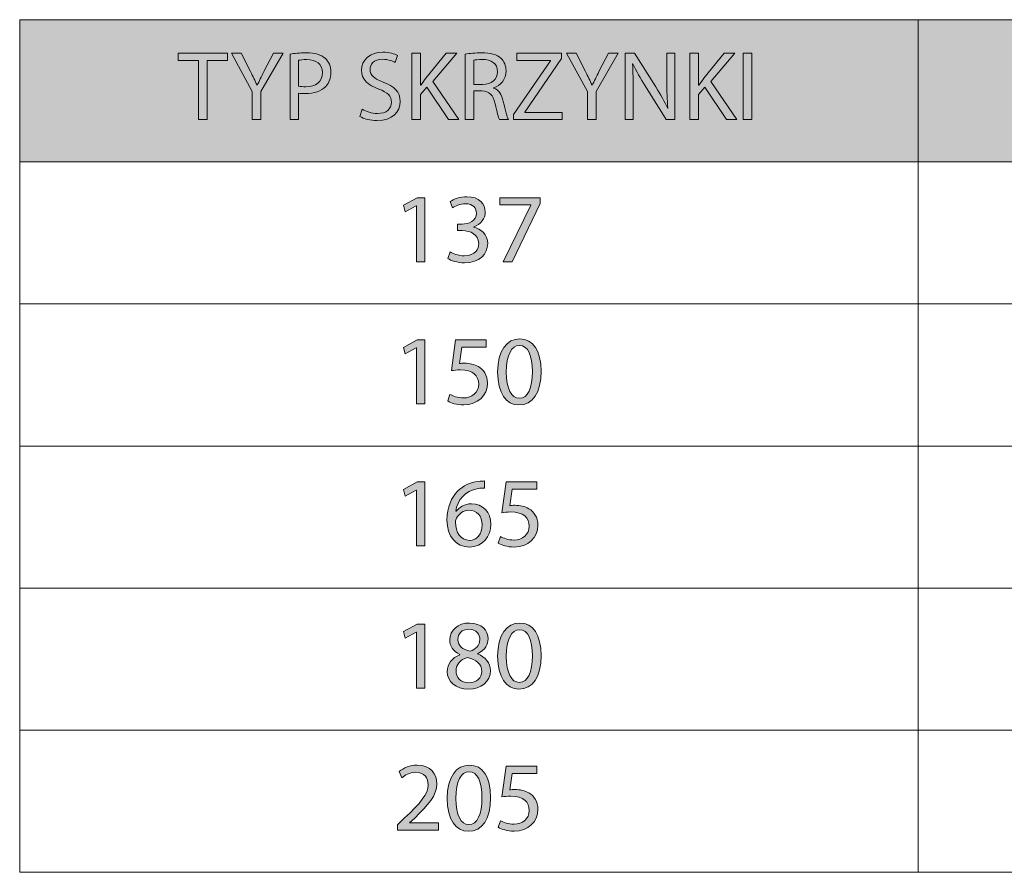
# Model space of a CAD drawing. Units: inches. Extents: x 4 to 206, y -294 to -4.
# Drawn here: x 108 to 150, y -251 to -214 of the extents above; entities that cross this region are included whole.
import ezdxf

# ---------------------------------------------------------------- set-up
doc = ezdxf.new("R2010")
doc.units = ezdxf.units.IN
doc.header["$MEASUREMENT"] = 0
doc.layers.add('Layer 1', color=7, linetype='Continuous')

# ---------------------------------------------------------------- blocks, each defined once
blk = doc.blocks.new('block 6')
at = {"layer": 'Layer 1', "lineweight": 0}
for points in [[(115.393, -216.034), (114.526, -216.034), (114.526, -215.722), (116.637, -215.722), (116.637, -216.034), (115.766, -216.034), (115.766, -218.573), (115.393, -218.573), (115.393, -216.034)], [(128.949, -218.358), (130.531, -216.043), (130.531, -216.03), (129.084, -216.03), (129.084, -215.722), (131.009, -215.722), (131.009, -215.945), (129.435, -218.252), (129.435, -218.264), (131.03, -218.264), (131.03, -218.573), (128.949, -218.573), (128.949, -218.358)], [(139.193, -215.722), (139.193, -218.573), (138.825, -218.573), (138.825, -215.722), (139.193, -215.722)]]:
    blk.add_lwpolyline(points, dxfattribs=at)
for points, knots in [([(117.709, -218.573), (117.709, -218.573), (117.709, -217.363), (117.709, -217.363), (117.709, -217.363), (116.808, -215.722), (116.808, -215.722), (116.808, -215.722), (117.227, -215.722), (117.227, -215.722), (117.227, -215.722), (117.629, -216.508), (117.629, -216.508), (117.739, -216.724), (117.823, -216.898), (117.912, -217.097), (117.912, -217.097), (117.92, -217.097), (117.92, -217.097), (118.001, -216.91), (118.098, -216.724), (118.208, -216.508), (118.208, -216.508), (118.619, -215.722), (118.619, -215.722), (118.619, -215.722), (119.038, -215.722), (119.038, -215.722), (119.038, -215.722), (118.081, -217.359), (118.081, -217.359), (118.081, -217.359), (118.081, -218.573), (118.081, -218.573), (118.081, -218.573), (117.709, -218.573), (117.709, -218.573)], [0, 0, 0, 0, 1, 1, 1, 2, 2, 2, 3, 3, 3, 4, 4, 4, 5, 5, 5, 6, 6, 6, 7, 7, 7, 8, 8, 8, 9, 9, 9, 10, 10, 10, 11, 11, 11, 12, 12, 12, 12]), ([(119.335, -215.755), (119.512, -215.726), (119.745, -215.7), (120.042, -215.7), (120.405, -215.7), (120.672, -215.785), (120.841, -215.937), (120.998, -216.073), (121.091, -216.28), (121.091, -216.534), (121.091, -216.792), (121.014, -216.995), (120.87, -217.143), (120.676, -217.35), (120.359, -217.456), (119.999, -217.456), (119.889, -217.456), (119.787, -217.452), (119.703, -217.431), (119.703, -217.431), (119.703, -218.573), (119.703, -218.573), (119.703, -218.573), (119.335, -218.573), (119.335, -218.573), (119.335, -218.573), (119.335, -215.755), (119.335, -215.755)], [0, 0, 0, 0, 1, 1, 1, 2, 2, 2, 3, 3, 3, 4, 4, 4, 5, 5, 5, 6, 6, 6, 7, 7, 7, 8, 8, 8, 9, 9, 9, 9]), ([(122.434, -218.125), (122.599, -218.226), (122.84, -218.311), (123.094, -218.311), (123.47, -218.311), (123.69, -218.112), (123.69, -217.824), (123.69, -217.558), (123.538, -217.406), (123.153, -217.257), (122.687, -217.093), (122.4, -216.852), (122.4, -216.449), (122.4, -216.005), (122.768, -215.675), (123.322, -215.675), (123.614, -215.675), (123.826, -215.743), (123.952, -215.815), (123.952, -215.815), (123.851, -216.115), (123.851, -216.115), (123.758, -216.064), (123.567, -215.98), (123.309, -215.98), (122.92, -215.98), (122.772, -216.212), (122.772, -216.407), (122.772, -216.674), (122.945, -216.805), (123.339, -216.957), (123.821, -217.143), (124.067, -217.376), (124.067, -217.795), (124.067, -218.235), (123.741, -218.615), (123.068, -218.615), (122.793, -218.615), (122.493, -218.535), (122.341, -218.434), (122.341, -218.434), (122.434, -218.125), (122.434, -218.125)], [0, 0, 0, 0, 1, 1, 1, 2, 2, 2, 3, 3, 3, 4, 4, 4, 5, 5, 5, 6, 6, 6, 7, 7, 7, 8, 8, 8, 9, 9, 9, 10, 10, 10, 11, 11, 11, 12, 12, 12, 13, 13, 13, 14, 14, 14, 14]), ([(124.571, -215.722), (124.571, -215.722), (124.939, -215.722), (124.939, -215.722), (124.939, -215.722), (124.939, -217.097), (124.939, -217.097), (124.939, -217.097), (124.952, -217.097), (124.952, -217.097), (125.028, -216.987), (125.105, -216.885), (125.176, -216.792), (125.176, -216.792), (126.048, -215.722), (126.048, -215.722), (126.048, -215.722), (126.505, -215.722), (126.505, -215.722), (126.505, -215.722), (125.472, -216.931), (125.472, -216.931), (125.472, -216.931), (126.585, -218.573), (126.585, -218.573), (126.585, -218.573), (126.15, -218.573), (126.15, -218.573), (126.15, -218.573), (125.21, -217.173), (125.21, -217.173), (125.21, -217.173), (124.939, -217.486), (124.939, -217.486), (124.939, -217.486), (124.939, -218.573), (124.939, -218.573), (124.939, -218.573), (124.571, -218.573), (124.571, -218.573), (124.571, -218.573), (124.571, -215.722), (124.571, -215.722)], [0, 0, 0, 0, 1, 1, 1, 2, 2, 2, 3, 3, 3, 4, 4, 4, 5, 5, 5, 6, 6, 6, 7, 7, 7, 8, 8, 8, 9, 9, 9, 10, 10, 10, 11, 11, 11, 12, 12, 12, 13, 13, 13, 14, 14, 14, 14]), ([(126.866, -215.759), (127.052, -215.722), (127.318, -215.7), (127.573, -215.7), (127.966, -215.7), (128.22, -215.773), (128.397, -215.933), (128.541, -216.06), (128.622, -216.255), (128.622, -216.475), (128.622, -216.852), (128.385, -217.101), (128.085, -217.202), (128.085, -217.202), (128.085, -217.215), (128.085, -217.215), (128.304, -217.291), (128.435, -217.494), (128.503, -217.791), (128.596, -218.188), (128.664, -218.463), (128.723, -218.573), (128.723, -218.573), (128.342, -218.573), (128.342, -218.573), (128.296, -218.493), (128.232, -218.247), (128.152, -217.892), (128.067, -217.499), (127.915, -217.35), (127.581, -217.338), (127.581, -217.338), (127.234, -217.338), (127.234, -217.338), (127.234, -217.338), (127.234, -218.573), (127.234, -218.573), (127.234, -218.573), (126.866, -218.573), (126.866, -218.573), (126.866, -218.573), (126.866, -215.759), (126.866, -215.759)], [0, 0, 0, 0, 1, 1, 1, 2, 2, 2, 3, 3, 3, 4, 4, 4, 5, 5, 5, 6, 6, 6, 7, 7, 7, 8, 8, 8, 9, 9, 9, 10, 10, 10, 11, 11, 11, 12, 12, 12, 13, 13, 13, 14, 14, 14, 14]), ([(132.119, -218.573), (132.119, -218.573), (132.119, -217.363), (132.119, -217.363), (132.119, -217.363), (131.217, -215.722), (131.217, -215.722), (131.217, -215.722), (131.636, -215.722), (131.636, -215.722), (131.636, -215.722), (132.038, -216.508), (132.038, -216.508), (132.148, -216.724), (132.233, -216.898), (132.322, -217.097), (132.322, -217.097), (132.33, -217.097), (132.33, -217.097), (132.411, -216.91), (132.508, -216.724), (132.618, -216.508), (132.618, -216.508), (133.029, -215.722), (133.029, -215.722), (133.029, -215.722), (133.447, -215.722), (133.447, -215.722), (133.447, -215.722), (132.491, -217.359), (132.491, -217.359), (132.491, -217.359), (132.491, -218.573), (132.491, -218.573), (132.491, -218.573), (132.119, -218.573), (132.119, -218.573)], [0, 0, 0, 0, 1, 1, 1, 2, 2, 2, 3, 3, 3, 4, 4, 4, 5, 5, 5, 6, 6, 6, 7, 7, 7, 8, 8, 8, 9, 9, 9, 10, 10, 10, 11, 11, 11, 12, 12, 12, 12]), ([(133.745, -218.573), (133.745, -218.573), (133.745, -215.722), (133.745, -215.722), (133.745, -215.722), (134.147, -215.722), (134.147, -215.722), (134.147, -215.722), (135.061, -217.164), (135.061, -217.164), (135.272, -217.499), (135.437, -217.799), (135.573, -218.091), (135.573, -218.091), (135.581, -218.087), (135.581, -218.087), (135.547, -217.706), (135.539, -217.359), (135.539, -216.915), (135.539, -216.915), (135.539, -215.722), (135.539, -215.722), (135.539, -215.722), (135.886, -215.722), (135.886, -215.722), (135.886, -215.722), (135.886, -218.573), (135.886, -218.573), (135.886, -218.573), (135.514, -218.573), (135.514, -218.573), (135.514, -218.573), (134.608, -217.126), (134.608, -217.126), (134.409, -216.809), (134.219, -216.483), (134.075, -216.174), (134.075, -216.174), (134.062, -216.178), (134.062, -216.178), (134.083, -216.538), (134.092, -216.881), (134.092, -217.355), (134.092, -217.355), (134.092, -218.573), (134.092, -218.573), (134.092, -218.573), (133.745, -218.573), (133.745, -218.573)], [0, 0, 0, 0, 1, 1, 1, 2, 2, 2, 3, 3, 3, 4, 4, 4, 5, 5, 5, 6, 6, 6, 7, 7, 7, 8, 8, 8, 9, 9, 9, 10, 10, 10, 11, 11, 11, 12, 12, 12, 13, 13, 13, 14, 14, 14, 15, 15, 15, 16, 16, 16, 16]), ([(136.531, -215.722), (136.531, -215.722), (136.898, -215.722), (136.898, -215.722), (136.898, -215.722), (136.898, -217.097), (136.898, -217.097), (136.898, -217.097), (136.911, -217.097), (136.911, -217.097), (136.987, -216.987), (137.064, -216.885), (137.135, -216.792), (137.135, -216.792), (138.007, -215.722), (138.007, -215.722), (138.007, -215.722), (138.464, -215.722), (138.464, -215.722), (138.464, -215.722), (137.432, -216.931), (137.432, -216.931), (137.432, -216.931), (138.545, -218.573), (138.545, -218.573), (138.545, -218.573), (138.109, -218.573), (138.109, -218.573), (138.109, -218.573), (137.169, -217.173), (137.169, -217.173), (137.169, -217.173), (136.898, -217.486), (136.898, -217.486), (136.898, -217.486), (136.898, -218.573), (136.898, -218.573), (136.898, -218.573), (136.531, -218.573), (136.531, -218.573), (136.531, -218.573), (136.531, -215.722), (136.531, -215.722)], [0, 0, 0, 0, 1, 1, 1, 2, 2, 2, 3, 3, 3, 4, 4, 4, 5, 5, 5, 6, 6, 6, 7, 7, 7, 8, 8, 8, 9, 9, 9, 10, 10, 10, 11, 11, 11, 12, 12, 12, 13, 13, 13, 14, 14, 14, 14]), ([(119.703, -217.131), (119.783, -217.152), (119.885, -217.16), (120.007, -217.16), (120.452, -217.16), (120.722, -216.945), (120.722, -216.551), (120.722, -216.174), (120.456, -215.992), (120.05, -215.992), (119.889, -215.992), (119.766, -216.005), (119.703, -216.022), (119.703, -216.022), (119.703, -217.131), (119.703, -217.131)], [0, 0, 0, 0, 1, 1, 1, 2, 2, 2, 3, 3, 3, 4, 4, 4, 5, 5, 5, 5]), ([(127.234, -217.058), (127.234, -217.058), (127.61, -217.058), (127.61, -217.058), (128.004, -217.058), (128.253, -216.843), (128.253, -216.517), (128.253, -216.149), (127.987, -215.988), (127.598, -215.984), (127.42, -215.984), (127.293, -216.001), (127.234, -216.018), (127.234, -216.018), (127.234, -217.058), (127.234, -217.058)], [0, 0, 0, 0, 1, 1, 1, 2, 2, 2, 3, 3, 3, 4, 4, 4, 5, 5, 5, 5])]:
    blk.add_open_spline(points, degree=3, knots=knots, dxfattribs=at)
blk = doc.blocks.new('block 8')
at = {"layer": 'Layer 1'}
h = blk.add_hatch(color=250, dxfattribs=at)
h.dxf.hatch_style = 2
h.paths.add_polyline_path([(124.764, -222.281), (124.755, -222.281), (124.277, -222.539), (124.205, -222.256), (124.806, -221.934), (125.123, -221.934), (125.123, -224.684), (124.764, -224.684)])
h = blk.add_hatch(color=250, dxfattribs=at)
h.dxf.hatch_style = 2
edge = h.paths.add_edge_path()
edge.add_spline(control_points=[(126.216, -224.257), (126.322, -224.325), (126.567, -224.43), (126.825, -224.43), (127.304, -224.43), (127.451, -224.126), (127.447, -223.897), (127.443, -223.512), (127.096, -223.347), (126.736, -223.347), (126.736, -223.347), (126.529, -223.347), (126.529, -223.347), (126.529, -223.347), (126.529, -223.068), (126.529, -223.068), (126.529, -223.068), (126.736, -223.068), (126.736, -223.068), (127.007, -223.068), (127.35, -222.928), (127.35, -222.603), (127.35, -222.383), (127.21, -222.188), (126.868, -222.188), (126.648, -222.188), (126.436, -222.285), (126.318, -222.37), (126.318, -222.37), (126.22, -222.099), (126.22, -222.099), (126.364, -221.993), (126.643, -221.888), (126.939, -221.888), (127.481, -221.888), (127.727, -222.209), (127.727, -222.544), (127.727, -222.827), (127.557, -223.068), (127.219, -223.191), (127.219, -223.191), (127.219, -223.199), (127.219, -223.199), (127.557, -223.267), (127.832, -223.521), (127.832, -223.906), (127.832, -224.346), (127.49, -224.731), (126.83, -224.731), (126.521, -224.731), (126.25, -224.634), (126.115, -224.545), (126.115, -224.545), (126.216, -224.257), (126.216, -224.257)], knot_values=[0, 0, 0, 0, 1, 1, 1, 2, 2, 2, 3, 3, 3, 4, 4, 4, 5, 5, 5, 6, 6, 6, 7, 7, 7, 8, 8, 8, 9, 9, 9, 10, 10, 10, 11, 11, 11, 12, 12, 12, 13, 13, 13, 14, 14, 14, 15, 15, 15, 16, 16, 16, 17, 17, 17, 18, 18, 18, 18], degree=3, periodic=1)
h = blk.add_hatch(color=250, dxfattribs=at)
h.dxf.hatch_style = 2
h.paths.add_polyline_path([(130.084, -221.934), (130.084, -222.18), (128.887, -224.684), (128.502, -224.684), (129.695, -222.251), (129.695, -222.243), (128.35, -222.243), (128.35, -221.934)])
at = {"layer": 'Layer 1', "lineweight": 0}
for points in [[(124.764, -222.281), (124.755, -222.281), (124.277, -222.539), (124.205, -222.256), (124.806, -221.934), (125.123, -221.934), (125.123, -224.684), (124.764, -224.684), (124.764, -222.281)], [(130.084, -221.934), (130.084, -222.18), (128.887, -224.684), (128.502, -224.684), (129.695, -222.251), (129.695, -222.243), (128.35, -222.243), (128.35, -221.934), (130.084, -221.934)]]:
    blk.add_lwpolyline(points, dxfattribs=at)
blk.add_open_spline([(126.216, -224.257), (126.322, -224.325), (126.567, -224.43), (126.825, -224.43), (127.304, -224.43), (127.451, -224.126), (127.447, -223.897), (127.443, -223.512), (127.096, -223.347), (126.736, -223.347), (126.736, -223.347), (126.529, -223.347), (126.529, -223.347), (126.529, -223.347), (126.529, -223.068), (126.529, -223.068), (126.529, -223.068), (126.736, -223.068), (126.736, -223.068), (127.007, -223.068), (127.35, -222.928), (127.35, -222.603), (127.35, -222.383), (127.21, -222.188), (126.868, -222.188), (126.648, -222.188), (126.436, -222.285), (126.318, -222.37), (126.318, -222.37), (126.22, -222.099), (126.22, -222.099), (126.364, -221.993), (126.643, -221.888), (126.939, -221.888), (127.481, -221.888), (127.727, -222.209), (127.727, -222.544), (127.727, -222.827), (127.557, -223.068), (127.219, -223.191), (127.219, -223.191), (127.219, -223.199), (127.219, -223.199), (127.557, -223.267), (127.832, -223.521), (127.832, -223.906), (127.832, -224.346), (127.49, -224.731), (126.83, -224.731), (126.521, -224.731), (126.25, -224.634), (126.115, -224.545), (126.115, -224.545), (126.216, -224.257), (126.216, -224.257)], degree=3, knots=[0, 0, 0, 0, 1, 1, 1, 2, 2, 2, 3, 3, 3, 4, 4, 4, 5, 5, 5, 6, 6, 6, 7, 7, 7, 8, 8, 8, 9, 9, 9, 10, 10, 10, 11, 11, 11, 12, 12, 12, 13, 13, 13, 14, 14, 14, 15, 15, 15, 16, 16, 16, 17, 17, 17, 18, 18, 18, 18], dxfattribs=at)
blk = doc.blocks.new('block 10')
at = {"layer": 'Layer 1'}
h = blk.add_hatch(color=250, dxfattribs=at)
h.dxf.hatch_style = 2
h.paths.add_polyline_path([(124.764, -228.392), (124.755, -228.392), (124.277, -228.65), (124.205, -228.367), (124.806, -228.045), (125.123, -228.045), (125.123, -230.796), (124.764, -230.796)])
h = blk.add_hatch(color=250, dxfattribs=at)
h.dxf.hatch_style = 2
edge = h.paths.add_edge_path()
edge.add_spline(control_points=[(127.769, -228.358), (127.769, -228.358), (126.72, -228.358), (126.72, -228.358), (126.72, -228.358), (126.614, -229.065), (126.614, -229.065), (126.677, -229.056), (126.736, -229.048), (126.838, -229.048), (127.05, -229.048), (127.261, -229.095), (127.431, -229.196), (127.646, -229.319), (127.824, -229.556), (127.824, -229.903), (127.824, -230.44), (127.397, -230.842), (126.8, -230.842), (126.5, -230.842), (126.246, -230.757), (126.115, -230.673), (126.115, -230.673), (126.208, -230.389), (126.208, -230.389), (126.322, -230.457), (126.546, -230.542), (126.796, -230.542), (127.147, -230.542), (127.447, -230.313), (127.447, -229.945), (127.443, -229.59), (127.206, -229.336), (126.656, -229.336), (126.5, -229.336), (126.377, -229.353), (126.275, -229.366), (126.275, -229.366), (126.453, -228.045), (126.453, -228.045), (126.453, -228.045), (127.769, -228.045), (127.769, -228.045), (127.769, -228.045), (127.769, -228.358), (127.769, -228.358)], knot_values=[0, 0, 0, 0, 1, 1, 1, 2, 2, 2, 3, 3, 3, 4, 4, 4, 5, 5, 5, 6, 6, 6, 7, 7, 7, 8, 8, 8, 9, 9, 9, 10, 10, 10, 11, 11, 11, 12, 12, 12, 13, 13, 13, 14, 14, 14, 15, 15, 15, 15], degree=3, periodic=1)
h = blk.add_hatch(color=250, dxfattribs=at)
h.dxf.hatch_style = 2
edge = h.paths.add_edge_path()
edge.add_spline(control_points=[(130.127, -229.391), (130.127, -230.326), (129.78, -230.842), (129.17, -230.842), (128.633, -230.842), (128.269, -230.339), (128.261, -229.429), (128.261, -228.507), (128.658, -227.999), (129.217, -227.999), (129.797, -227.999), (130.127, -228.515), (130.127, -229.391)], knot_values=[0, 0, 0, 0, 1, 1, 1, 2, 2, 2, 3, 3, 3, 4, 4, 4, 4], degree=3, periodic=1)
edge = h.paths.add_edge_path()
edge.add_spline(control_points=[(128.633, -229.433), (128.633, -230.148), (128.853, -230.554), (129.192, -230.554), (129.572, -230.554), (129.754, -230.11), (129.754, -229.408), (129.754, -228.731), (129.581, -228.286), (129.196, -228.286), (128.87, -228.286), (128.633, -228.684), (128.633, -229.433)], knot_values=[0, 0, 0, 0, 1, 1, 1, 2, 2, 2, 3, 3, 3, 4, 4, 4, 4], degree=3, periodic=1)
at = {"layer": 'Layer 1', "lineweight": 0}
blk.add_lwpolyline([(124.764, -228.392), (124.755, -228.392), (124.277, -228.65), (124.205, -228.367), (124.806, -228.045), (125.123, -228.045), (125.123, -230.796), (124.764, -230.796), (124.764, -228.392)], dxfattribs=at)
for points, knots in [([(127.769, -228.358), (127.769, -228.358), (126.72, -228.358), (126.72, -228.358), (126.72, -228.358), (126.614, -229.065), (126.614, -229.065), (126.677, -229.056), (126.736, -229.048), (126.838, -229.048), (127.05, -229.048), (127.261, -229.095), (127.431, -229.196), (127.646, -229.319), (127.824, -229.556), (127.824, -229.903), (127.824, -230.44), (127.397, -230.842), (126.8, -230.842), (126.5, -230.842), (126.246, -230.757), (126.115, -230.673), (126.115, -230.673), (126.208, -230.389), (126.208, -230.389), (126.322, -230.457), (126.546, -230.542), (126.796, -230.542), (127.147, -230.542), (127.447, -230.313), (127.447, -229.945), (127.443, -229.59), (127.206, -229.336), (126.656, -229.336), (126.5, -229.336), (126.377, -229.353), (126.275, -229.366), (126.275, -229.366), (126.453, -228.045), (126.453, -228.045), (126.453, -228.045), (127.769, -228.045), (127.769, -228.045), (127.769, -228.045), (127.769, -228.358), (127.769, -228.358)], [0, 0, 0, 0, 1, 1, 1, 2, 2, 2, 3, 3, 3, 4, 4, 4, 5, 5, 5, 6, 6, 6, 7, 7, 7, 8, 8, 8, 9, 9, 9, 10, 10, 10, 11, 11, 11, 12, 12, 12, 13, 13, 13, 14, 14, 14, 15, 15, 15, 15]), ([(130.127, -229.391), (130.127, -230.326), (129.78, -230.842), (129.17, -230.842), (128.633, -230.842), (128.269, -230.339), (128.261, -229.429), (128.261, -228.507), (128.658, -227.999), (129.217, -227.999), (129.797, -227.999), (130.127, -228.515), (130.127, -229.391)], [0, 0, 0, 0, 1, 1, 1, 2, 2, 2, 3, 3, 3, 4, 4, 4, 4]), ([(128.633, -229.433), (128.633, -230.148), (128.853, -230.554), (129.192, -230.554), (129.572, -230.554), (129.754, -230.11), (129.754, -229.408), (129.754, -228.731), (129.581, -228.286), (129.196, -228.286), (128.87, -228.286), (128.633, -228.684), (128.633, -229.433)], [0, 0, 0, 0, 1, 1, 1, 2, 2, 2, 3, 3, 3, 4, 4, 4, 4])]:
    blk.add_open_spline(points, degree=3, knots=knots, dxfattribs=at)
blk = doc.blocks.new('block 12')
at = {"layer": 'Layer 1'}
h = blk.add_hatch(color=250, dxfattribs=at)
h.dxf.hatch_style = 2
h.paths.add_polyline_path([(124.764, -234.504), (124.755, -234.504), (124.277, -234.762), (124.205, -234.478), (124.806, -234.157), (125.123, -234.157), (125.123, -236.907), (124.764, -236.907)])
h = blk.add_hatch(color=250, dxfattribs=at)
h.dxf.hatch_style = 2
edge = h.paths.add_edge_path()
edge.add_spline(control_points=[(127.697, -234.419), (127.621, -234.415), (127.524, -234.419), (127.418, -234.436), (126.834, -234.533), (126.525, -234.961), (126.462, -235.413), (126.462, -235.413), (126.474, -235.413), (126.474, -235.413), (126.605, -235.24), (126.834, -235.096), (127.138, -235.096), (127.625, -235.096), (127.968, -235.447), (127.968, -235.985), (127.968, -236.488), (127.625, -236.953), (127.054, -236.953), (126.466, -236.953), (126.081, -236.497), (126.081, -235.781), (126.081, -235.24), (126.275, -234.813), (126.546, -234.542), (126.775, -234.317), (127.079, -234.178), (127.426, -234.136), (127.536, -234.119), (127.629, -234.114), (127.697, -234.114), (127.697, -234.114), (127.697, -234.419), (127.697, -234.419)], knot_values=[0, 0, 0, 0, 1, 1, 1, 2, 2, 2, 3, 3, 3, 4, 4, 4, 5, 5, 5, 6, 6, 6, 7, 7, 7, 8, 8, 8, 9, 9, 9, 10, 10, 10, 11, 11, 11, 11], degree=3, periodic=1)
edge = h.paths.add_edge_path()
edge.add_spline(control_points=[(127.591, -236.006), (127.591, -235.612), (127.367, -235.375), (127.024, -235.375), (126.8, -235.375), (126.593, -235.515), (126.491, -235.714), (126.466, -235.756), (126.449, -235.811), (126.449, -235.879), (126.457, -236.331), (126.664, -236.666), (127.054, -236.666), (127.376, -236.666), (127.591, -236.399), (127.591, -236.006)], knot_values=[0, 0, 0, 0, 1, 1, 1, 2, 2, 2, 3, 3, 3, 4, 4, 4, 5, 5, 5, 5], degree=3, periodic=1)
h = blk.add_hatch(color=250, dxfattribs=at)
h.dxf.hatch_style = 2
edge = h.paths.add_edge_path()
edge.add_spline(control_points=[(129.941, -234.47), (129.941, -234.47), (128.891, -234.47), (128.891, -234.47), (128.891, -234.47), (128.785, -235.176), (128.785, -235.176), (128.849, -235.168), (128.908, -235.159), (129.01, -235.159), (129.221, -235.159), (129.433, -235.206), (129.602, -235.308), (129.818, -235.43), (129.996, -235.667), (129.996, -236.014), (129.996, -236.551), (129.568, -236.953), (128.972, -236.953), (128.671, -236.953), (128.417, -236.869), (128.286, -236.784), (128.286, -236.784), (128.379, -236.501), (128.379, -236.501), (128.493, -236.569), (128.718, -236.653), (128.967, -236.653), (129.319, -236.653), (129.619, -236.425), (129.619, -236.056), (129.615, -235.701), (129.378, -235.447), (128.828, -235.447), (128.671, -235.447), (128.549, -235.464), (128.447, -235.477), (128.447, -235.477), (128.625, -234.157), (128.625, -234.157), (128.625, -234.157), (129.941, -234.157), (129.941, -234.157), (129.941, -234.157), (129.941, -234.47), (129.941, -234.47)], knot_values=[0, 0, 0, 0, 1, 1, 1, 2, 2, 2, 3, 3, 3, 4, 4, 4, 5, 5, 5, 6, 6, 6, 7, 7, 7, 8, 8, 8, 9, 9, 9, 10, 10, 10, 11, 11, 11, 12, 12, 12, 13, 13, 13, 14, 14, 14, 15, 15, 15, 15], degree=3, periodic=1)
at = {"layer": 'Layer 1', "lineweight": 0}
blk.add_lwpolyline([(124.764, -234.504), (124.755, -234.504), (124.277, -234.762), (124.205, -234.478), (124.806, -234.157), (125.123, -234.157), (125.123, -236.907), (124.764, -236.907), (124.764, -234.504)], dxfattribs=at)
for points, knots in [([(127.697, -234.419), (127.621, -234.415), (127.524, -234.419), (127.418, -234.436), (126.834, -234.533), (126.525, -234.961), (126.462, -235.413), (126.462, -235.413), (126.474, -235.413), (126.474, -235.413), (126.605, -235.24), (126.834, -235.096), (127.138, -235.096), (127.625, -235.096), (127.968, -235.447), (127.968, -235.985), (127.968, -236.488), (127.625, -236.953), (127.054, -236.953), (126.466, -236.953), (126.081, -236.497), (126.081, -235.781), (126.081, -235.24), (126.275, -234.813), (126.546, -234.542), (126.775, -234.317), (127.079, -234.178), (127.426, -234.136), (127.536, -234.119), (127.629, -234.114), (127.697, -234.114), (127.697, -234.114), (127.697, -234.419), (127.697, -234.419)], [0, 0, 0, 0, 1, 1, 1, 2, 2, 2, 3, 3, 3, 4, 4, 4, 5, 5, 5, 6, 6, 6, 7, 7, 7, 8, 8, 8, 9, 9, 9, 10, 10, 10, 11, 11, 11, 11]), ([(129.941, -234.47), (129.941, -234.47), (128.891, -234.47), (128.891, -234.47), (128.891, -234.47), (128.785, -235.176), (128.785, -235.176), (128.849, -235.168), (128.908, -235.159), (129.01, -235.159), (129.221, -235.159), (129.433, -235.206), (129.602, -235.308), (129.818, -235.43), (129.996, -235.667), (129.996, -236.014), (129.996, -236.551), (129.568, -236.953), (128.972, -236.953), (128.671, -236.953), (128.417, -236.869), (128.286, -236.784), (128.286, -236.784), (128.379, -236.501), (128.379, -236.501), (128.493, -236.569), (128.718, -236.653), (128.967, -236.653), (129.319, -236.653), (129.619, -236.425), (129.619, -236.056), (129.615, -235.701), (129.378, -235.447), (128.828, -235.447), (128.671, -235.447), (128.549, -235.464), (128.447, -235.477), (128.447, -235.477), (128.625, -234.157), (128.625, -234.157), (128.625, -234.157), (129.941, -234.157), (129.941, -234.157), (129.941, -234.157), (129.941, -234.47), (129.941, -234.47)], [0, 0, 0, 0, 1, 1, 1, 2, 2, 2, 3, 3, 3, 4, 4, 4, 5, 5, 5, 6, 6, 6, 7, 7, 7, 8, 8, 8, 9, 9, 9, 10, 10, 10, 11, 11, 11, 12, 12, 12, 13, 13, 13, 14, 14, 14, 15, 15, 15, 15]), ([(127.591, -236.006), (127.591, -235.612), (127.367, -235.375), (127.024, -235.375), (126.8, -235.375), (126.593, -235.515), (126.491, -235.714), (126.466, -235.756), (126.449, -235.811), (126.449, -235.879), (126.457, -236.331), (126.664, -236.666), (127.054, -236.666), (127.376, -236.666), (127.591, -236.399), (127.591, -236.006)], [0, 0, 0, 0, 1, 1, 1, 2, 2, 2, 3, 3, 3, 4, 4, 4, 5, 5, 5, 5])]:
    blk.add_open_spline(points, degree=3, knots=knots, dxfattribs=at)
blk = doc.blocks.new('block 14')
at = {"layer": 'Layer 1'}
h = blk.add_hatch(color=250, dxfattribs=at)
h.dxf.hatch_style = 2
h.paths.add_polyline_path([(124.764, -240.615), (124.755, -240.615), (124.277, -240.873), (124.205, -240.59), (124.806, -240.268), (125.123, -240.268), (125.123, -243.018), (124.764, -243.018)])
h = blk.add_hatch(color=250, dxfattribs=at)
h.dxf.hatch_style = 2
edge = h.paths.add_edge_path()
edge.add_spline(control_points=[(126.093, -242.32), (126.093, -241.973), (126.301, -241.728), (126.639, -241.584), (126.639, -241.584), (126.635, -241.571), (126.635, -241.571), (126.33, -241.427), (126.199, -241.19), (126.199, -240.953), (126.199, -240.518), (126.567, -240.221), (127.05, -240.221), (127.583, -240.221), (127.849, -240.556), (127.849, -240.898), (127.849, -241.131), (127.735, -241.381), (127.397, -241.542), (127.397, -241.542), (127.397, -241.554), (127.397, -241.554), (127.739, -241.69), (127.951, -241.931), (127.951, -242.265), (127.951, -242.743), (127.54, -243.065), (127.016, -243.065), (126.441, -243.065), (126.093, -242.722), (126.093, -242.32)], knot_values=[0, 0, 0, 0, 1, 1, 1, 2, 2, 2, 3, 3, 3, 4, 4, 4, 5, 5, 5, 6, 6, 6, 7, 7, 7, 8, 8, 8, 9, 9, 9, 10, 10, 10, 10], degree=3, periodic=1)
edge = h.paths.add_edge_path()
edge.add_spline(control_points=[(127.574, -242.303), (127.574, -241.969), (127.342, -241.808), (126.969, -241.702), (126.648, -241.795), (126.474, -242.007), (126.474, -242.269), (126.462, -242.549), (126.673, -242.794), (127.024, -242.794), (127.358, -242.794), (127.574, -242.586), (127.574, -242.303)], knot_values=[0, 0, 0, 0, 1, 1, 1, 2, 2, 2, 3, 3, 3, 4, 4, 4, 4], degree=3, periodic=1)
edge = h.paths.add_edge_path()
edge.add_spline(control_points=[(126.55, -240.928), (126.55, -241.203), (126.757, -241.351), (127.075, -241.436), (127.312, -241.355), (127.494, -241.186), (127.494, -240.937), (127.494, -240.716), (127.363, -240.488), (127.028, -240.488), (126.72, -240.488), (126.55, -240.691), (126.55, -240.928)], knot_values=[0, 0, 0, 0, 1, 1, 1, 2, 2, 2, 3, 3, 3, 4, 4, 4, 4], degree=3, periodic=1)
h = blk.add_hatch(color=250, dxfattribs=at)
h.dxf.hatch_style = 2
edge = h.paths.add_edge_path()
edge.add_spline(control_points=[(130.127, -241.614), (130.127, -242.549), (129.78, -243.065), (129.17, -243.065), (128.633, -243.065), (128.269, -242.561), (128.261, -241.651), (128.261, -240.729), (128.658, -240.221), (129.217, -240.221), (129.797, -240.221), (130.127, -240.737), (130.127, -241.614)], knot_values=[0, 0, 0, 0, 1, 1, 1, 2, 2, 2, 3, 3, 3, 4, 4, 4, 4], degree=3, periodic=1)
edge = h.paths.add_edge_path()
edge.add_spline(control_points=[(128.633, -241.656), (128.633, -242.371), (128.853, -242.777), (129.192, -242.777), (129.572, -242.777), (129.754, -242.332), (129.754, -241.63), (129.754, -240.953), (129.581, -240.509), (129.196, -240.509), (128.87, -240.509), (128.633, -240.907), (128.633, -241.656)], knot_values=[0, 0, 0, 0, 1, 1, 1, 2, 2, 2, 3, 3, 3, 4, 4, 4, 4], degree=3, periodic=1)
at = {"layer": 'Layer 1', "lineweight": 0}
blk.add_lwpolyline([(124.764, -240.615), (124.755, -240.615), (124.277, -240.873), (124.205, -240.59), (124.806, -240.268), (125.123, -240.268), (125.123, -243.018), (124.764, -243.018), (124.764, -240.615)], dxfattribs=at)
for points, knots in [([(126.093, -242.32), (126.093, -241.973), (126.301, -241.728), (126.639, -241.584), (126.639, -241.584), (126.635, -241.571), (126.635, -241.571), (126.33, -241.427), (126.199, -241.19), (126.199, -240.953), (126.199, -240.518), (126.567, -240.221), (127.05, -240.221), (127.583, -240.221), (127.849, -240.556), (127.849, -240.898), (127.849, -241.131), (127.735, -241.381), (127.397, -241.542), (127.397, -241.542), (127.397, -241.554), (127.397, -241.554), (127.739, -241.69), (127.951, -241.931), (127.951, -242.265), (127.951, -242.743), (127.54, -243.065), (127.016, -243.065), (126.441, -243.065), (126.093, -242.722), (126.093, -242.32)], [0, 0, 0, 0, 1, 1, 1, 2, 2, 2, 3, 3, 3, 4, 4, 4, 5, 5, 5, 6, 6, 6, 7, 7, 7, 8, 8, 8, 9, 9, 9, 10, 10, 10, 10]), ([(126.55, -240.928), (126.55, -241.203), (126.757, -241.351), (127.075, -241.436), (127.312, -241.355), (127.494, -241.186), (127.494, -240.937), (127.494, -240.716), (127.363, -240.488), (127.028, -240.488), (126.72, -240.488), (126.55, -240.691), (126.55, -240.928)], [0, 0, 0, 0, 1, 1, 1, 2, 2, 2, 3, 3, 3, 4, 4, 4, 4]), ([(130.127, -241.614), (130.127, -242.549), (129.78, -243.065), (129.17, -243.065), (128.633, -243.065), (128.269, -242.561), (128.261, -241.651), (128.261, -240.729), (128.658, -240.221), (129.217, -240.221), (129.797, -240.221), (130.127, -240.737), (130.127, -241.614)], [0, 0, 0, 0, 1, 1, 1, 2, 2, 2, 3, 3, 3, 4, 4, 4, 4]), ([(128.633, -241.656), (128.633, -242.371), (128.853, -242.777), (129.192, -242.777), (129.572, -242.777), (129.754, -242.332), (129.754, -241.63), (129.754, -240.953), (129.581, -240.509), (129.196, -240.509), (128.87, -240.509), (128.633, -240.907), (128.633, -241.656)], [0, 0, 0, 0, 1, 1, 1, 2, 2, 2, 3, 3, 3, 4, 4, 4, 4]), ([(127.574, -242.303), (127.574, -241.969), (127.342, -241.808), (126.969, -241.702), (126.648, -241.795), (126.474, -242.007), (126.474, -242.269), (126.462, -242.549), (126.673, -242.794), (127.024, -242.794), (127.358, -242.794), (127.574, -242.586), (127.574, -242.303)], [0, 0, 0, 0, 1, 1, 1, 2, 2, 2, 3, 3, 3, 4, 4, 4, 4])]:
    blk.add_open_spline(points, degree=3, knots=knots, dxfattribs=at)
blk = doc.blocks.new('block 16')
at = {"layer": 'Layer 1'}
h = blk.add_hatch(color=250, dxfattribs=at)
h.dxf.hatch_style = 2
edge = h.paths.add_edge_path()
edge.add_spline(control_points=[(123.956, -249.129), (123.956, -249.129), (123.956, -248.901), (123.956, -248.901), (123.956, -248.901), (124.247, -248.617), (124.247, -248.617), (124.95, -247.949), (125.267, -247.594), (125.271, -247.179), (125.271, -246.9), (125.136, -246.642), (124.726, -246.642), (124.476, -246.642), (124.269, -246.768), (124.142, -246.874), (124.142, -246.874), (124.023, -246.612), (124.023, -246.612), (124.214, -246.451), (124.484, -246.333), (124.802, -246.333), (125.394, -246.333), (125.644, -246.739), (125.644, -247.132), (125.644, -247.64), (125.276, -248.05), (124.696, -248.609), (124.696, -248.609), (124.476, -248.812), (124.476, -248.812), (124.476, -248.812), (124.476, -248.82), (124.476, -248.82), (124.476, -248.82), (125.712, -248.82), (125.712, -248.82), (125.712, -248.82), (125.712, -249.129), (125.712, -249.129), (125.712, -249.129), (123.956, -249.129), (123.956, -249.129)], knot_values=[0, 0, 0, 0, 1, 1, 1, 2, 2, 2, 3, 3, 3, 4, 4, 4, 5, 5, 5, 6, 6, 6, 7, 7, 7, 8, 8, 8, 9, 9, 9, 10, 10, 10, 11, 11, 11, 12, 12, 12, 13, 13, 13, 14, 14, 14, 14], degree=3, periodic=1)
h = blk.add_hatch(color=250, dxfattribs=at)
h.dxf.hatch_style = 2
edge = h.paths.add_edge_path()
edge.add_spline(control_points=[(127.955, -247.725), (127.955, -248.66), (127.608, -249.176), (126.999, -249.176), (126.462, -249.176), (126.097, -248.673), (126.089, -247.763), (126.089, -246.84), (126.487, -246.333), (127.045, -246.333), (127.625, -246.333), (127.955, -246.849), (127.955, -247.725)], knot_values=[0, 0, 0, 0, 1, 1, 1, 2, 2, 2, 3, 3, 3, 4, 4, 4, 4], degree=3, periodic=1)
edge = h.paths.add_edge_path()
edge.add_spline(control_points=[(126.462, -247.767), (126.462, -248.482), (126.682, -248.888), (127.02, -248.888), (127.401, -248.888), (127.583, -248.444), (127.583, -247.742), (127.583, -247.065), (127.409, -246.62), (127.024, -246.62), (126.698, -246.62), (126.462, -247.018), (126.462, -247.767)], knot_values=[0, 0, 0, 0, 1, 1, 1, 2, 2, 2, 3, 3, 3, 4, 4, 4, 4], degree=3, periodic=1)
h = blk.add_hatch(color=250, dxfattribs=at)
h.dxf.hatch_style = 2
edge = h.paths.add_edge_path()
edge.add_spline(control_points=[(129.941, -246.692), (129.941, -246.692), (128.891, -246.692), (128.891, -246.692), (128.891, -246.692), (128.785, -247.399), (128.785, -247.399), (128.849, -247.39), (128.908, -247.382), (129.01, -247.382), (129.221, -247.382), (129.433, -247.428), (129.602, -247.53), (129.818, -247.653), (129.996, -247.89), (129.996, -248.237), (129.996, -248.774), (129.568, -249.176), (128.972, -249.176), (128.671, -249.176), (128.417, -249.091), (128.286, -249.007), (128.286, -249.007), (128.379, -248.723), (128.379, -248.723), (128.493, -248.791), (128.718, -248.875), (128.967, -248.875), (129.319, -248.875), (129.619, -248.647), (129.619, -248.279), (129.615, -247.924), (129.378, -247.67), (128.828, -247.67), (128.671, -247.67), (128.549, -247.687), (128.447, -247.699), (128.447, -247.699), (128.625, -246.379), (128.625, -246.379), (128.625, -246.379), (129.941, -246.379), (129.941, -246.379), (129.941, -246.379), (129.941, -246.692), (129.941, -246.692)], knot_values=[0, 0, 0, 0, 1, 1, 1, 2, 2, 2, 3, 3, 3, 4, 4, 4, 5, 5, 5, 6, 6, 6, 7, 7, 7, 8, 8, 8, 9, 9, 9, 10, 10, 10, 11, 11, 11, 12, 12, 12, 13, 13, 13, 14, 14, 14, 15, 15, 15, 15], degree=3, periodic=1)
at = {"layer": 'Layer 1', "lineweight": 0}
for points, knots in [([(123.956, -249.129), (123.956, -249.129), (123.956, -248.901), (123.956, -248.901), (123.956, -248.901), (124.247, -248.617), (124.247, -248.617), (124.95, -247.949), (125.267, -247.594), (125.271, -247.179), (125.271, -246.9), (125.136, -246.642), (124.726, -246.642), (124.476, -246.642), (124.269, -246.768), (124.142, -246.874), (124.142, -246.874), (124.023, -246.612), (124.023, -246.612), (124.214, -246.451), (124.484, -246.333), (124.802, -246.333), (125.394, -246.333), (125.644, -246.739), (125.644, -247.132), (125.644, -247.64), (125.276, -248.05), (124.696, -248.609), (124.696, -248.609), (124.476, -248.812), (124.476, -248.812), (124.476, -248.812), (124.476, -248.82), (124.476, -248.82), (124.476, -248.82), (125.712, -248.82), (125.712, -248.82), (125.712, -248.82), (125.712, -249.129), (125.712, -249.129), (125.712, -249.129), (123.956, -249.129), (123.956, -249.129)], [0, 0, 0, 0, 1, 1, 1, 2, 2, 2, 3, 3, 3, 4, 4, 4, 5, 5, 5, 6, 6, 6, 7, 7, 7, 8, 8, 8, 9, 9, 9, 10, 10, 10, 11, 11, 11, 12, 12, 12, 13, 13, 13, 14, 14, 14, 14]), ([(127.955, -247.725), (127.955, -248.66), (127.608, -249.176), (126.999, -249.176), (126.462, -249.176), (126.097, -248.673), (126.089, -247.763), (126.089, -246.84), (126.487, -246.333), (127.045, -246.333), (127.625, -246.333), (127.955, -246.849), (127.955, -247.725)], [0, 0, 0, 0, 1, 1, 1, 2, 2, 2, 3, 3, 3, 4, 4, 4, 4]), ([(129.941, -246.692), (129.941, -246.692), (128.891, -246.692), (128.891, -246.692), (128.891, -246.692), (128.785, -247.399), (128.785, -247.399), (128.849, -247.39), (128.908, -247.382), (129.01, -247.382), (129.221, -247.382), (129.433, -247.428), (129.602, -247.53), (129.818, -247.653), (129.996, -247.89), (129.996, -248.237), (129.996, -248.774), (129.568, -249.176), (128.972, -249.176), (128.671, -249.176), (128.417, -249.091), (128.286, -249.007), (128.286, -249.007), (128.379, -248.723), (128.379, -248.723), (128.493, -248.791), (128.718, -248.875), (128.967, -248.875), (129.319, -248.875), (129.619, -248.647), (129.619, -248.279), (129.615, -247.924), (129.378, -247.67), (128.828, -247.67), (128.671, -247.67), (128.549, -247.687), (128.447, -247.699), (128.447, -247.699), (128.625, -246.379), (128.625, -246.379), (128.625, -246.379), (129.941, -246.379), (129.941, -246.379), (129.941, -246.379), (129.941, -246.692), (129.941, -246.692)], [0, 0, 0, 0, 1, 1, 1, 2, 2, 2, 3, 3, 3, 4, 4, 4, 5, 5, 5, 6, 6, 6, 7, 7, 7, 8, 8, 8, 9, 9, 9, 10, 10, 10, 11, 11, 11, 12, 12, 12, 13, 13, 13, 14, 14, 14, 15, 15, 15, 15]), ([(126.462, -247.767), (126.462, -248.482), (126.682, -248.888), (127.02, -248.888), (127.401, -248.888), (127.583, -248.444), (127.583, -247.742), (127.583, -247.065), (127.409, -246.62), (127.024, -246.62), (126.698, -246.62), (126.462, -247.018), (126.462, -247.767)], [0, 0, 0, 0, 1, 1, 1, 2, 2, 2, 3, 3, 3, 4, 4, 4, 4])]:
    blk.add_open_spline(points, degree=3, knots=knots, dxfattribs=at)
blk = doc.blocks.new('block 4')
at = {"layer": 'Layer 1'}
h = blk.add_hatch(color=250, dxfattribs=at)
h.dxf.hatch_style = 2
h.paths.add_polyline_path([(107.706, -214.275), (146.34, -214.275), (146.34, -220.386), (107.706, -220.386)])
h = blk.add_hatch(color=250, dxfattribs=at)
h.dxf.hatch_style = 2
h.paths.add_polyline_path([(146.34, -214.275), (184.973, -214.275), (184.973, -220.386), (146.34, -220.386)])
at = {"layer": 'Layer 1', "color": 7, "lineweight": 13}
for points in [[(107.706, -214.275), (146.34, -214.275), (146.34, -220.386), (107.706, -220.386), (107.706, -214.275)], [(146.34, -214.275), (184.973, -214.275), (184.973, -220.386), (146.34, -220.386), (146.34, -214.275)], [(107.706, -220.386), (146.34, -220.386), (146.34, -226.497), (107.706, -226.497), (107.706, -220.386)], [(146.34, -220.386), (184.973, -220.386), (184.973, -226.497), (146.34, -226.497), (146.34, -220.386)], [(107.706, -226.497), (146.34, -226.497), (146.34, -232.609), (107.706, -232.609), (107.706, -226.497)], [(146.34, -226.497), (184.973, -226.497), (184.973, -232.609), (146.34, -232.609), (146.34, -226.497)], [(107.706, -232.609), (146.34, -232.609), (146.34, -238.72), (107.706, -238.72), (107.706, -232.609)], [(146.34, -232.609), (184.973, -232.609), (184.973, -238.72), (146.34, -238.72), (146.34, -232.609)], [(107.706, -238.72), (146.34, -238.72), (146.34, -244.831), (107.706, -244.831), (107.706, -238.72)], [(146.34, -238.72), (184.973, -238.72), (184.973, -244.831), (146.34, -244.831), (146.34, -238.72)], [(107.706, -244.831), (146.34, -244.831), (146.34, -250.942), (107.706, -250.942), (107.706, -244.831)], [(146.34, -244.831), (184.973, -244.831), (184.973, -250.942), (146.34, -250.942), (146.34, -244.831)]]:
    blk.add_lwpolyline(points, dxfattribs=at)
at = {"layer": 'Layer 1'}
for name in ['block 6', 'block 8', 'block 10', 'block 12', 'block 14', 'block 16']:
    blk.add_blockref(name, (0, 0), dxfattribs=at)

msp = doc.modelspace()

# ---------------------------------------------------------------- block references
at = {"layer": 'Layer 1'}
msp.add_blockref('block 4', (0, 0), dxfattribs=at)

doc.saveas('drawing.dxf')
